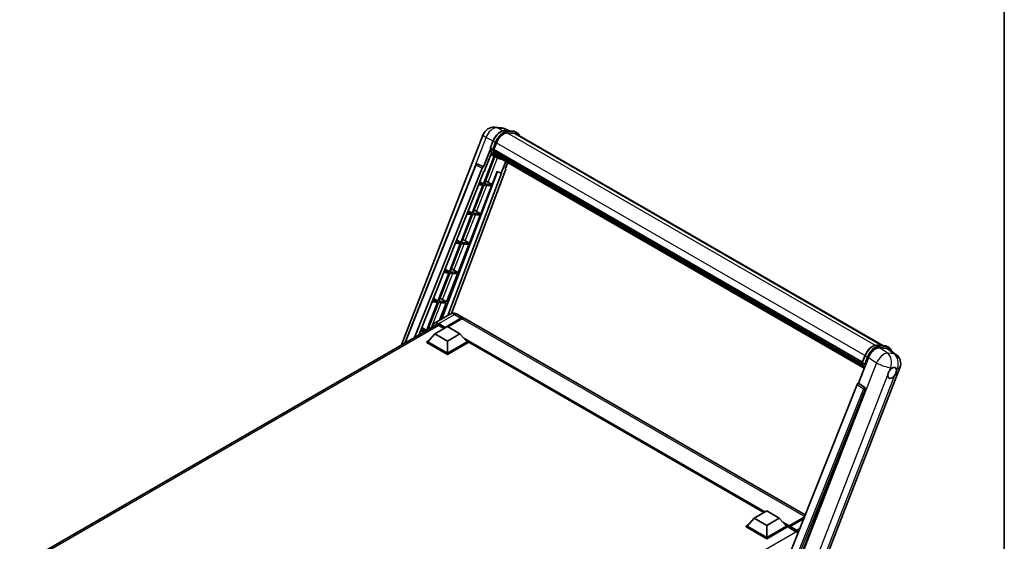
# Model space of a CAD drawing. Units: millimetres. Extents: x 87 to 12865, y 48 to 1875.
# Drawn here: x 1790 to 2433, y 523 to 864 of the extents above; entities that cross this region are included whole.
import ezdxf

# ---------------------------------------------------------------- set-up
doc = ezdxf.new("R2010")
doc.units = ezdxf.units.MM
doc.header["$LTSCALE"] = 6
for name, color, linetype, lineweight in [('Border (ISO)', 7, 'Continuous', 35), ('Visible (ISO)', 7, 'Continuous', 35), ('Visible Narrow (ISO)', 7, 'Continuous', 25)]:
    doc.layers.add(name, color=color, linetype=linetype, lineweight=lineweight)

# ---------------------------------------------------------------- blocks, each defined once
blk = doc.blocks.new('図面枠 tk図枠')
at = {"layer": 'Border (ISO)'}
blk.add_line((405.5, 289), (405.5, 8), dxfattribs=at)

msp = doc.modelspace()

# ---------------------------------------------------------------- linework, layer by layer
at = {"layer": 'Visible (ISO)'}
for p, q in [((2100.3724, 793.4693), (2104.7329, 793.0799)), ((2110.0483, 791.2224), (2106.9416, 792.5304)), ((2107.2723, 791.4703), (2112.3597, 791.0159)), ((2115.0039, 789.8475), (2113.6985, 790.6012)), ((2039.5125, 651.3649), (2092.8309, 788.7852)), ((2097.5006, 780.0199), (2099.2222, 784.457)), ((2113.4609, 789.382), (2108.4614, 789.8285)), ((2108.7651, 789.8162), (2113.8525, 789.3618)), ((2114.5424, 789.0481), (2353.7193, 650.9592)), ((2097.6016, 779.2803), (2093.0816, 767.6305)), ((2098.9309, 779.0659), (2097.6255, 779.8196)), ((2099.6996, 778.7851), (2340.3212, 639.8621)), ((2099.8912, 778.5148), (2099.7051, 778.6223)), ((2099.7451, 778.9289), (2101.4538, 783.3328)), ((2099.7589, 778.9645), (2340.3889, 640.0367)), ((2100.0094, 774.6043), (2093.0113, 756.5677)), ((2093.4621, 764.5506), (2098.2298, 776.8386)), ((2093.5766, 756.5173), (2100.5085, 774.3834)), ((2100.7069, 774.2956), (2097.7507, 775.6039)), ((2100.4108, 776.7701), (2100.1666, 776.9111)), ((2100.1713, 777.0245), (2340.6184, 638.2023)), ((2100.1882, 777.3651), (2340.5124, 638.6139)), ((2102.0893, 773.4966), (2100.7839, 774.2503)), ((2100.8254, 775.9392), (2340.9135, 637.3243)), ((2101.23, 775.3336), (2100.9352, 775.5038)), ((2100.9416, 775.5618), (2341.0897, 636.9123)), ((2101.8389, 774.7952), (2341.2604, 636.5651)), ((2101.9871, 774.4414), (2341.485, 636.1671)), ((2041.662, 652.6059), (2088.0942, 768.9225)), ((2048.0526, 656.2955), (2092.1875, 766.8574)), ((2107.4676, 765.4926), (2072.1941, 671.8853)), ((2089.0336, 769.4997), (2089.0622, 769.4971)), ((2093.0816, 767.6305), (2089.2357, 769.4496)), ((2093.0705, 767.6315), (2093.0816, 767.6305)), ((2107.5287, 771.2419), (2104.5483, 763.5604)), ((2107.2133, 766.3684), (2108.8159, 770.4988)), ((2107.2133, 766.3684), (2107.2244, 766.3674)), ((2107.3252, 766.3428), (2107.2205, 766.3869)), ((2050.7155, 657.833), (2093.321, 764.5632)), ((2102.1191, 764.5832), (2065.8618, 668.3649)), ((2104.6894, 763.5478), (2069.6454, 670.5494)), ((2093.321, 764.5632), (2093.4621, 764.5506)), ((2098.664, 756.0629), (2101.9908, 764.6372)), ((2101.9908, 764.6372), (2104.5483, 763.5604)), ((2104.5483, 763.5604), (2104.6894, 763.5478)), ((2092.685, 755.7266), (2085.5867, 737.4319)), ((2086.152, 737.3814), (2093.2502, 755.6761)), ((2089.893, 755.976), (2092.685, 755.7266)), ((2093.0113, 756.5677), (2090.2285, 756.8163)), ((2090.6842, 757.9579), (2093.0113, 756.5677)), ((2091.2394, 736.927), (2098.3376, 755.2217)), ((2093.2502, 755.6761), (2098.3376, 755.2217)), ((2098.664, 756.0629), (2093.5766, 756.5173)), ((2095.9835, 757.5867), (2098.664, 756.0629)), ((2085.2603, 736.5908), (2078.1621, 718.296)), ((2078.7273, 718.2456), (2085.8256, 736.5403)), ((2082.2616, 736.8586), (2085.2603, 736.5908)), ((2085.5867, 737.4319), (2082.5971, 737.6989)), ((2083.0866, 738.9254), (2085.5867, 737.4319)), ((2083.8147, 717.7912), (2090.913, 736.0859)), ((2085.8256, 736.5403), (2090.913, 736.0859)), ((2091.2394, 736.927), (2086.152, 737.3814)), ((2088.5589, 738.4509), (2091.2394, 736.927)), ((2075.4891, 719.8928), (2078.1621, 718.296)), ((2077.8357, 717.4549), (2070.7374, 699.1602)), ((2071.3027, 699.1097), (2078.401, 717.4044)), ((2074.6302, 717.7412), (2077.8357, 717.4549)), ((2078.1621, 718.296), (2074.9656, 718.5815)), ((2076.3901, 698.6553), (2083.4884, 716.95)), ((2078.401, 717.4044), (2083.4884, 716.95)), ((2083.8147, 717.7912), (2078.7273, 718.2456)), ((2081.1343, 719.315), (2083.8147, 717.7912)), ((2067.8915, 700.8603), (2070.7374, 699.1602)), ((2070.4111, 698.3191), (2063.3128, 680.0243)), ((2063.8781, 679.9739), (2070.9764, 698.2686)), ((2066.9988, 698.6238), (2070.4111, 698.3191)), ((2070.7374, 699.1602), (2067.3342, 699.4642)), ((2068.9655, 679.5195), (2076.0638, 697.8142)), ((2070.9764, 698.2686), (2076.0638, 697.8142)), ((2076.3901, 698.6553), (2071.3027, 699.1097)), ((2073.7097, 700.1792), (2076.3901, 698.6553)), ((2060.294, 681.8277), (2063.3128, 680.0243)), ((2062.9865, 679.1832), (2055.8882, 660.8885)), ((2056.6074, 661.2346), (2063.5517, 679.1327)), ((2059.3673, 679.5065), (2062.9865, 679.1832)), ((2063.3128, 680.0243), (2059.7028, 680.3468)), ((2063.5517, 679.1327), (2068.6391, 678.6783)), ((2068.9655, 679.5195), (2063.8781, 679.9739)), ((2064.2842, 667.4541), (2068.6391, 678.6783)), ((2066.285, 681.0433), (2068.9655, 679.5195)), ((2071.2696, 671.4871), (2060.9894, 665.5518)), ((2067.8381, 662.5077), (2078.2815, 668.5372)), ((2068.0013, 662.828), (2078.2815, 668.7633)), ((2075.885, 671.3957), (2080.1277, 668.9462)), ((2302.9322, 540.31), (2080.7804, 668.5694)), ((1790.2522, 507.4544), (2062.3836, 664.5695)), ((2052.6964, 662.7952), (2055.8882, 660.8885)), ((2061.311, 658.6262), (2069.4699, 663.3368)), ((2063.7586, 664.147), (2067.3159, 662.0932)), ((2067.8381, 662.5077), (2067.8381, 662.5454)), ((2067.936, 662.4512), (2067.8381, 662.5077)), ((2069.4699, 663.3368), (2077.6288, 658.6262)), ((2078.9342, 668.3865), (2069.8289, 663.1295)), ((2051.7359, 660.3891), (2054.6864, 660.1256)), ((2055.8882, 660.8885), (2052.0713, 661.2294)), ((2061.311, 658.6262), (2056.6767, 653.4258)), ((2069.4699, 653.9157), (2061.311, 658.6262)), ((2077.6288, 658.6262), (2069.4699, 653.9157)), ((2077.6288, 658.6262), (2082.2631, 653.4258)), ((2056.024, 653.4258), (2057.3684, 654.202)), ((2056.024, 652.8982), (2056.024, 653.4258)), ((2069.4699, 645.6628), (2056.024, 653.4258)), ((2069.4699, 645.1352), (2056.024, 652.8982)), ((2069.4699, 646.0396), (2056.6767, 653.4258)), ((2069.4699, 653.9157), (2069.4699, 646.0396)), ((2082.2631, 653.4258), (2069.4699, 646.0396)), ((2082.9158, 653.4258), (2069.4699, 645.6628)), ((2082.9158, 652.8982), (2069.4699, 645.1352)), ((2081.5714, 654.202), (2082.9158, 653.4258)), ((2082.9158, 652.8982), (2082.9158, 653.4258)), ((2275.9839, 541.8394), (2082.9158, 653.3074)), ((2350.0819, 651.2841), (2355.1693, 650.8297)), ((2351.4923, 649.4633), (2356.6141, 649.0058)), ((2356.5081, 650.415), (2357.8135, 649.6614)), ((2069.4699, 645.1352), (2069.4699, 645.6628)), ((2337.8493, 626.3138), (2344.3864, 643.1622)), ((2340.3102, 639.8338), (2342.0318, 644.2709)), ((2357.9759, 648.4841), (2362.5092, 644.9658)), ((2308.2957, 490.6586), (2364.8663, 636.4608)), ((2340.4351, 639.6334), (2341.7405, 638.8797)), ((2336.9553, 625.5407), (2284.4725, 494.0669)), ((2337.8493, 626.3138), (2337.8382, 626.3148)), ((2341.9497, 623.5451), (2337.8493, 626.3138)), ((2292.363, 493.7426), (2342.2656, 622.3591)), ((2269.7878, 538.2621), (2277.9467, 542.9726)), ((2277.9467, 542.9726), (2286.1056, 538.2621)), ((2264.5008, 533.0616), (2265.8452, 533.8378)), ((2269.7878, 538.2621), (2265.1535, 533.0616)), ((2277.9467, 533.5515), (2269.7878, 538.2621)), ((2286.1056, 538.2621), (2277.9467, 533.5515)), ((2277.9467, 533.5515), (2277.9467, 525.6755)), ((2286.1056, 538.2621), (2290.7399, 533.0616)), ((2290.0482, 533.8378), (2291.3926, 533.0616)), ((2292.4195, 532.7904), (2302.18, 538.4256)), ((2292.5675, 533.2124), (2302.3545, 538.8629)), ((2301.9636, 537.8835), (2293.1876, 532.8167)), ((2264.5008, 532.534), (2264.5008, 533.0616)), ((2277.9467, 525.2986), (2264.5008, 533.0616)), ((2277.9467, 524.771), (2264.5008, 532.534)), ((2277.9467, 525.6755), (2265.1535, 533.0616)), ((2290.7399, 533.0616), (2277.9467, 525.6755)), ((2291.3926, 533.0616), (2277.9467, 525.2986)), ((2291.3926, 532.534), (2277.9467, 524.771)), ((2291.3926, 532.534), (2291.3926, 533.0616)), ((2292.3717, 532.3779), (2291.3926, 532.9432)), ((2292.3717, 532.534), (2292.3717, 532.8732)), ((2292.3717, 532.1572), (2292.3717, 532.6848)), ((2292.3717, 532.1572), (2297.1039, 529.4251)), ((2293.0244, 532.4963), (2292.5349, 532.779)), ((2293.0244, 532.534), (2293.0244, 532.4963)), ((2277.9467, 524.771), (2277.9467, 525.2986))]:
    msp.add_line(p, q, dxfattribs=at)
for centre, radius, start, end in [((2099.7155, 786.114), 7.3846, 84.8960906, 158.7939769), ((2104.076, 785.7245), 7.3846, 67.1663583, 84.8960906), ((2088.9515, 768.5803), 0.9231, 84.8960906, 158.2387002), ((2357.9817, 639.132), 7.3846, 338.7939769, 52.1857522)]:
    msp.add_arc(centre, radius, start, end, dxfattribs=at)
for centre, major_axis, ratio, start_param, end_param in [((2106.089, 782.9188), (3.7846, 6.5551), 0.57735027, 0.26179939, 1.83259571), ((2110.8501, 782.6529), (3.6923, 6.3953), 0.57735027, 0, 0.26179939), ((2111.1764, 782.4644), (3.7846, 6.5551), 0.57735027, 6.06187086, 6.54498469), ((2110.8501, 782.6529), (3.7846, 6.5551), 0.57735027, 6.06187086, 6.24005567), ((2099.9734, 778.8722), (-0.1985, -0.3437), 0.57735027, 4.87693346, 6.77119455), ((2109.9447, 787.1026), (-7.3938, -12.8065), 0.57735027, 5.69863493, 5.7149654), ((2110.271, 786.9141), (7.4862, 12.9664), 0.57735027, 2.5543424, 2.68164536), ((2108.3129, 788.0447), (-7.8554, -13.6059), 0.57735027, 5.93096438, 6.30366314), ((2100.4452, 777.1116), (-0.1985, -0.3437), 0.57735027, 4.74797851, 6.94572748), ((2109.9447, 787.1026), (-7.3938, -12.8065), 0.57735027, 5.88216923, 5.89997857), ((2110.271, 786.9141), (-7.4862, -12.9664), 0.57735027, 5.87046798, 5.99777094), ((2101.2155, 775.6489), (-0.1985, -0.3437), 0.57735027, 4.92251144, 7.1202604), ((2110.271, 786.9141), (-7.4862, -12.9664), 0.57735027, 6.0450009, 6.17230386), ((2109.9447, 787.1026), (-7.3938, -12.8065), 0.57735027, 6.084277, 6.18156167), ((2101.9345, 774.7168), (-0.1062, -0.1839), 0.57735027, 4.61794393, 5.13932199), ((2102.2609, 774.5284), (-0.1985, -0.3437), 0.57735027, 5.09704436, 7.28961151), ((2101.9345, 774.7168), (-0.1985, -0.3437), 0.57735027, 0.96529558, 1.00642621), ((2110.271, 786.9141), (-7.4862, -12.9664), 0.57735027, 6.22138854, 6.34498207), ((2109.9447, 787.1026), (-7.4862, -12.9664), 0.57735027, 0.0217991, 0.06179676), ((2103.5497, 773.7843), (-0.1985, -0.3437), 0.57735027, 5.2767591, 7.28961151), ((2103.2234, 773.9727), (-0.1985, -0.3437), 0.57735027, 0.96529558, 1.00642621), ((2088.9631, 768.5792), (0.1194, 0.9157), 0.73761003, 6.04950114, 6.31311409), ((2092.7471, 766.7868), (0.4579, 0.8036), 0.5794272, 0.25896112, 1.80620149), ((2106.8926, 765.5234), (-0.4686, -0.8014), 0.57511278, 1.85878508, 3.40602546), ((2093.9566, 757.6514), (-3.4229, 1.3854), 0.22135844, 4.17094547, 4.70044469), ((2086.532, 738.5155), (-3.4229, 1.3854), 0.22135844, 4.17094547, 4.70044469), ((2079.1074, 719.3797), (-3.4229, 1.3854), 0.22135844, 4.17094547, 4.70044469), ((2071.6828, 700.2438), (-3.4229, 1.3854), 0.22135844, 4.17094547, 4.70044469), ((2064.2581, 681.108), (-3.4229, 1.3854), 0.22135844, 4.17094547, 4.70044469), ((2078.2815, 665.7486), (1.8462, 3.1976), 0.57735027, 6.10547471, 7.06858347), ((2078.2815, 665.7486), (1.7077, 2.9578), 0.57735027, 0.02962637, 0.78539816), ((2078.9342, 665.3717), (1.8462, 3.1976), 0.57735027, 0, 0.78539816), ((2056.8335, 661.9721), (-3.4229, 1.3854), 0.22135844, 4.36248646, 4.70044469), ((2063.7586, 660.567), (-2.1923, 3.7972), 0.57735027, 5.49778714, 6.60906826), ((2068.0013, 662.6396), (0.1154, 0.1999), 0.57735027, 0.78539816, 2.35619449), ((2348.9059, 642.7054), (-3.6626, -6.4287), 0.57952204, 3.40056789, 4.96376802), ((2353.9588, 642.2541), (3.7498, 6.4108), 0.57513686, 6.20770977, 6.54772141), ((2359.7644, 633.0677), (1.9615, 3.3975), 0.57735027, 0.6952205, 1.3991746), ((2359.7644, 633.0677), (-1.9615, -3.3975), 0.57735027, 5.40760948, 7.68235991), ((2359.7644, 633.0677), (1.9615, 3.3975), 0.57735027, 5.40760948, 6.11156358), ((2337.5148, 625.4701), (-0.4579, -0.8036), 0.5794272, 3.40055377, 4.94779415), ((2341.5634, 622.7404), (-0.0248, -0.9233), 0.83822063, 1.16770984, 2.6512397), ((2292.5675, 532.9862), (0.1385, 0.2398), 0.57735027, 0.78539816, 2.35619449), ((2292.5349, 532.5906), (-0.1154, 0.1999), 0.57735027, 5.49778714, 7.06858347), ((2293.1876, 532.6282), (-0.1154, -0.1999), 0.57735027, 3.92699082, 5.49778714), ((2297.1039, 525.845), (2.1923, -3.7972), 0.57735027, 1.9844913, 2.35619449)]:
    msp.add_ellipse(centre, major_axis=major_axis, ratio=ratio, start_param=start_param, end_param=end_param, dxfattribs=at)
for points, knots in [([(2099.2222, 784.457), (2099.5232, 785.233), (2099.9058, 785.9993), (2100.7988, 787.4432), (2101.3089, 788.1206), (2102.4117, 789.3242), (2103.0041, 789.8503), (2104.2218, 790.7012), (2104.8472, 791.0262), (2106.0835, 791.4365), (2106.6956, 791.5218), (2107.2723, 791.4703)], [6.28318531, 6.28318531, 6.28318531, 6.28318531, 6.59734457, 6.59734457, 6.91150384, 6.91150384, 7.2256631, 7.2256631, 7.53982237, 7.53982237, 7.85398163, 7.85398163, 7.85398163, 7.85398163]), ([(2112.3597, 791.0159), (2112.4558, 791.0073), (2112.5509, 790.995), (2112.7387, 790.9626), (2112.8313, 790.9426), (2113.0137, 790.8948), (2113.1035, 790.8671), (2113.2797, 790.8041), (2113.3662, 790.7688), (2113.5353, 790.6906), (2113.6179, 790.6477), (2113.6985, 790.6012)], [1.570796327, 1.570796327, 1.570796327, 1.570796327, 1.623156204, 1.623156204, 1.675516082, 1.675516082, 1.727875959, 1.727875959, 1.780235837, 1.780235837, 1.832595715, 1.832595715, 1.832595715, 1.832595715]), ([(2116.5405, 787.8945), (2116.411, 788.2615), (2116.2414, 788.5981), (2115.755, 789.2902), (2115.4067, 789.615), (2115.0039, 789.8475)], [3.991574901, 3.991574901, 3.991574901, 3.991574901, 4.188790205, 4.188790205, 4.450589593, 4.450589593, 4.450589593, 4.450589593]), ([(2097.5006, 780.0199), (2097.4954, 780.0065), (2097.4931, 779.9925), (2097.4953, 779.951), (2097.5076, 779.9229), (2097.553, 779.8686), (2097.5851, 779.8429), (2097.6255, 779.8196)], [-0.047751254, -0.047751254, -0.047751254, -0.047751254, -0.0376220805, -0.0376220805, -0.0185556094, -0.0185556094, 0, 0, 0, 0]), ([(2100.7839, 774.2503), (2100.4225, 774.459), (2100.0847, 774.7086), (2099.4645, 775.2827), (2099.1821, 775.6073), (2098.6773, 776.3229), (2098.455, 776.7139), (2098.0726, 777.5541), (2097.9127, 778.0032), (2097.656, 778.9515), (2097.5594, 779.4506), (2097.4945, 779.9707)], [4.974188368, 4.974188368, 4.974188368, 4.974188368, 5.104549002, 5.104549002, 5.234909635, 5.234909635, 5.365270269, 5.365270269, 5.495630902, 5.495630902, 5.625991536, 5.625991536, 5.625991536, 5.625991536]), ([(2098.9309, 779.0659), (2098.9713, 779.0426), (2099.0189, 779.0223), (2099.1251, 778.9891), (2099.1826, 778.9768), (2099.3022, 778.9618), (2099.3632, 778.9598), (2099.4528, 778.9653), (2099.4837, 778.969), (2099.5419, 778.9798), (2099.569, 778.9869), (2099.5944, 778.9957), (2099.5951, 778.996), (2099.5958, 778.9962)], [-0.0807455701, -0.0807455701, -0.0807455701, -0.0807455701, -0.0621538264, -0.0621538264, -0.0430502261, -0.0430502261, -0.0228675214, -0.0228675214, -0.011463002, -0.011463002, 0, 0, 0.0003347789, 0.0003347789, 0.0003347789, 0.0003347789]), ([(2102.0893, 773.4966), (2102.7402, 773.1209), (2103.4676, 772.879), (2104.4792, 772.7459), (2104.7201, 772.7277), (2104.9647, 772.7222)], [1.308996939, 1.308996939, 1.308996939, 1.308996939, 1.543772585, 1.543772585, 1.615404026, 1.615404026, 1.615404026, 1.615404026]), ([(2075.885, 671.3957), (2075.6717, 671.5189), (2075.4413, 671.6329), (2074.9378, 671.8315), (2074.6646, 671.9162), (2074.0697, 672.0364), (2073.7477, 672.0718), (2073.0636, 672.0643), (2072.7013, 672.0206), (2071.973, 671.8301), (2071.608, 671.6825), (2071.2696, 671.4871)], [3.141592654, 3.141592654, 3.141592654, 3.141592654, 3.298672286, 3.298672286, 3.455751919, 3.455751919, 3.612831552, 3.612831552, 3.769911184, 3.769911184, 3.926990817, 3.926990817, 3.926990817, 3.926990817]), ([(2059.7767, 663.0645), (2059.7819, 663.2514), (2059.7975, 663.4329), (2059.8561, 663.8261), (2059.905, 664.0341), (2060.0359, 664.4237), (2060.1179, 664.6053), (2060.3142, 664.9369), (2060.4286, 665.0868), (2060.6877, 665.349), (2060.8323, 665.4612), (2060.9894, 665.5518)], [1.602386081, 1.602386081, 1.602386081, 1.602386081, 1.727875959, 1.727875959, 1.884955592, 1.884955592, 2.042035225, 2.042035225, 2.199114858, 2.199114858, 2.35619449, 2.35619449, 2.35619449, 2.35619449]), ([(2342.0318, 644.2709), (2342.3328, 645.0468), (2342.7154, 645.8131), (2343.6084, 647.257), (2344.1185, 647.9344), (2345.2213, 649.138), (2345.8137, 649.6641), (2347.0314, 650.515), (2347.6568, 650.84), (2348.8931, 651.2503), (2349.5052, 651.3356), (2350.0819, 651.2841)], [3.14159265, 3.14159265, 3.14159265, 3.14159265, 3.45575192, 3.45575192, 3.76991118, 3.76991118, 4.08407045, 4.08407045, 4.39822972, 4.39822972, 4.71238898, 4.71238898, 4.71238898, 4.71238898]), ([(2355.1693, 650.8297), (2355.2654, 650.8212), (2355.3605, 650.8088), (2355.5483, 650.7764), (2355.6409, 650.7564), (2355.8233, 650.7087), (2355.9131, 650.681), (2356.0893, 650.6179), (2356.1757, 650.5826), (2356.3449, 650.5044), (2356.4275, 650.4616), (2356.5081, 650.415)], [4.71238898, 4.71238898, 4.71238898, 4.71238898, 4.764748858, 4.764748858, 4.817108736, 4.817108736, 4.869468613, 4.869468613, 4.921828491, 4.921828491, 4.974188368, 4.974188368, 4.974188368, 4.974188368]), ([(2359.4677, 647.3264), (2359.4666, 647.3303), (2359.4656, 647.3343), (2359.3271, 647.8508), (2359.1195, 648.3146), (2358.5646, 649.104), (2358.2163, 649.4288), (2357.8135, 649.6614)], [0.783371756, 0.783371756, 0.783371756, 0.783371756, 0.785398163, 0.785398163, 1.047197551, 1.047197551, 1.308996939, 1.308996939, 1.308996939, 1.308996939]), ([(2340.3102, 639.8338), (2340.305, 639.8203), (2340.3027, 639.8063), (2340.3049, 639.7648), (2340.3171, 639.7368), (2340.3626, 639.6824), (2340.3947, 639.6567), (2340.4351, 639.6334)], [-0.047751254, -0.047751254, -0.047751254, -0.047751254, -0.0376220805, -0.0376220805, -0.0185556094, -0.0185556094, 0, 0, 0, 0]), ([(2341.6009, 635.983), (2341.4049, 636.2839), (2341.2288, 636.6063), (2340.8822, 637.3679), (2340.7223, 637.8171), (2340.4656, 638.7653), (2340.369, 639.2644), (2340.3041, 639.7845)], [2.117683077, 2.117683077, 2.117683077, 2.117683077, 2.223677615, 2.223677615, 2.354038249, 2.354038249, 2.484398882, 2.484398882, 2.484398882, 2.484398882]), ([(2342.4054, 638.8101), (2342.4047, 638.8098), (2342.404, 638.8096), (2342.3786, 638.8007), (2342.3515, 638.7937), (2342.2933, 638.7828), (2342.2624, 638.7791), (2342.1728, 638.7736), (2342.1118, 638.7756), (2341.9922, 638.7906), (2341.9347, 638.8029), (2341.8285, 638.8361), (2341.7809, 638.8564), (2341.7405, 638.8797)], [-0.0003347789, -0.0003347789, -0.0003347789, -0.0003347789, 0, 0, 0.011463002, 0.011463002, 0.0228675214, 0.0228675214, 0.0430502261, 0.0430502261, 0.0621538264, 0.0621538264, 0.0807455701, 0.0807455701, 0.0807455701, 0.0807455701]), ([(2360.0142, 636.4021), (2360.0755, 636.431), (2360.1364, 636.4577), (2360.537, 636.6178), (2360.8641, 636.6712), (2361.4262, 636.621), (2361.701, 636.5138), (2361.9594, 636.2949), (2361.9967, 636.2594), (2362.0321, 636.2218)], [4.535339596, 4.535339596, 4.535339596, 4.535339596, 4.561894963, 4.561894963, 4.711051305, 4.711051305, 4.860207647, 4.860207647, 4.886763014, 4.886763014, 4.886763014, 4.886763014]), ([(2357.0016, 631.7611), (2357.0072, 631.835), (2357.0146, 631.9101), (2357.0762, 632.4128), (2357.1935, 632.8677), (2357.518, 633.7041), (2357.7482, 634.1449), (2358.0671, 634.6227), (2358.1164, 634.6938), (2358.1667, 634.7638)], [4.535339596, 4.535339596, 4.535339596, 4.535339596, 4.561894963, 4.561894963, 4.711051305, 4.711051305, 4.860207647, 4.860207647, 4.886763014, 4.886763014, 4.886763014, 4.886763014]), ([(2362.5272, 634.3743), (2362.5216, 634.3004), (2362.5139, 634.2255), (2362.4482, 633.7251), (2362.3228, 633.2749), (2361.9982, 632.4385), (2361.7762, 631.993), (2361.4614, 631.5129), (2361.4124, 631.4415), (2361.3621, 631.3716)], [4.535339596, 4.535339596, 4.535339596, 4.535339596, 4.561894963, 4.561894963, 4.711051305, 4.711051305, 4.860207647, 4.860207647, 4.886763014, 4.886763014, 4.886763014, 4.886763014])]:
    msp.add_open_spline(points, degree=3, knots=knots, dxfattribs=at)
at = {"layer": 'Visible Narrow (ISO)'}
for p, q in [((2101.8613, 793.0802), (2106.2218, 792.6908)), ((2105.6488, 791.2888), (2101.8613, 793.0802)), ((2106.2218, 792.6908), (2109.6179, 791.2608)), ((2107.3944, 791.4312), (2112.4818, 790.9768)), ((2108.6999, 790.6775), (2107.3944, 791.4312)), ((2113.7873, 790.2231), (2108.6999, 790.6775)), ((2113.7873, 790.2231), (2112.4818, 790.9768)), ((2078.5707, 745.0654), (2094.7555, 786.7791)), ((2094.7555, 786.7791), (2099.2921, 784.6334)), ((2097.6255, 779.8196), (2099.3698, 784.3153)), ((2100.6753, 783.5616), (2099.3698, 784.3153)), ((2108.3892, 789.8273), (2348.5993, 651.1419)), ((2108.8631, 790.0685), (2113.9505, 789.6141)), ((2113.4609, 789.382), (2353.124, 651.0124)), ((2100.6753, 783.5616), (2098.9309, 779.0659)), ((2099.5958, 778.9962), (2101.2842, 783.348)), ((2101.4714, 783.3779), (2342.1025, 644.4494)), ((2095.9835, 757.5867), (2102.1443, 773.4653)), ((2042.1047, 652.8615), (2088.3368, 768.6769)), ((2088.3368, 768.6769), (2092.1875, 766.8574)), ((2093.0705, 767.6315), (2089.2197, 769.451)), ((2089.2197, 769.451), (2089.2357, 769.4496)), ((2107.2145, 766.3715), (2107.2244, 766.3674)), ((2088.5589, 738.4509), (2095.1755, 755.5042)), ((2081.1343, 719.315), (2087.7509, 736.3683)), ((2073.7097, 700.1792), (2080.3263, 717.2325)), ((2066.285, 681.0433), (2072.9016, 698.0966)), ((2059.1744, 662.7167), (2065.477, 678.9608)), ((2063.7586, 665.2775), (2074.0389, 671.2128)), ((2074.0389, 671.2128), (2078.2815, 668.7633)), ((2078.7384, 668.2734), (2078.2815, 668.5372)), ((2063.9218, 664.0528), (1791.5769, 506.8144)), ((2063.5955, 664.9949), (2067.8381, 662.5454)), ((2068.0013, 662.828), (2063.7586, 665.2775)), ((2302.5271, 539.2951), (2078.9342, 668.3865)), ((2276.8045, 542.3131), (2080.0497, 655.9096)), ((2276.4128, 542.087), (2080.8797, 654.9781)), ((2276.1191, 541.9175), (2081.5022, 654.2796)), ((2350.204, 651.245), (2355.2914, 650.7906)), ((2350.204, 651.245), (2351.5095, 650.4913)), ((2356.6772, 645.9622), (2351.4923, 649.4633)), ((2356.5969, 650.0369), (2351.5095, 650.4913)), ((2351.6726, 649.8823), (2356.76, 649.4279)), ((2355.2914, 650.7906), (2356.5969, 650.0369)), ((2340.4351, 639.6334), (2342.1794, 644.1292)), ((2343.4848, 643.3755), (2341.7405, 638.8797)), ((2342.1794, 644.1292), (2343.4848, 643.3755)), ((2342.4054, 638.8101), (2344.0938, 643.1618)), ((2344.3864, 643.1622), (2349.5714, 639.6611)), ((2356.6141, 649.0058), (2361.0377, 645.5727)), ((2361.0377, 645.5727), (2356.6772, 645.9622)), ((2349.5714, 639.6611), (2292.8423, 493.4504)), ((2358.1667, 634.7638), (2358.8429, 636.5067)), ((2358.8429, 636.5067), (2360.0142, 636.4021)), ((2302.3731, 490.9642), (2357.0016, 631.7611)), ((2361.3621, 631.3716), (2306.7336, 490.5747)), ((2362.0321, 636.2218), (2363.2034, 636.1172)), ((2363.2034, 636.1172), (2362.5272, 634.3743)), ((2336.9553, 625.5407), (2341.0509, 622.7723)), ((2341.9338, 623.5465), (2337.8382, 626.3148)), ((2341.9497, 623.5451), (2341.9338, 623.5465)), ((2341.0509, 622.7723), (2288.6796, 491.5779)), ((2290.1667, 492.0053), (2342.2045, 622.3646)), ((2342.2045, 622.3646), (2342.2656, 622.3591)), ((2292.5675, 533.2124), (2288.5265, 535.5454)), ((2292.3717, 532.8732), (2289.3565, 534.614)), ((2292.3717, 532.534), (2289.9791, 533.9154)), ((2292.5349, 532.779), (2302.1395, 538.3242)), ((2297.263, 529.3285), (2024.9184, 372.0903)), ((2293.0244, 532.534), (2297.2671, 530.0845)), ((2297.4302, 530.3672), (2293.1876, 532.8167)), ((2299.4222, 531.5173), (2297.4302, 530.3672))]:
    msp.add_line(p, q, dxfattribs=at)
for centre, major_axis, ratio, start_param, end_param in [((2099.7155, 786.114), (3.1574, 6.6756), 0.65980777, 0.21484297, 1.7780431), ((2104.4572, 783.8609), (4.1538, 7.1947), 0.57735027, 0.26179939, 1.83259571), ((2099.7155, 786.114), (0.657, 7.3553), 0.78867513, 6.01957236, 6.28318531), ((2105.7627, 783.1073), (4.1538, 7.1947), 0.57735027, 0.26179939, 1.83259571), ((2104.076, 785.7245), (0.657, 7.3553), 0.78867513, 6.01957236, 6.28318531), ((2104.076, 785.7245), (2.8657, 6.8059), 0.52285182, 0, 0.18906056), ((2107.2313, 791.0106), (0.0411, 0.4597), 0.78867513, 5.9323059, 6.28318531), ((2108.5367, 790.2569), (0.0411, 0.4597), 0.78867513, 4.36150957, 5.9323059), ((2112.3187, 790.5562), (0.0411, 0.4597), 0.78867513, 5.9323059, 6.28318531), ((2109.5446, 783.4066), (4.1538, 7.1947), 0.57735027, 0, 0.26179939), ((2099.7155, 786.114), (-6.8846, 2.6712), 0.21132487, 0, 0.85161555), ((2099.6525, 784.2901), (-0.4303, 0.1669), 0.21132487, 0, 0.93888201), ((2106.089, 782.9188), (3.9231, 6.795), 0.57735027, 0.26179939, 1.83259571), ((2113.6241, 789.8025), (0.0411, 0.4597), 0.78867513, 4.36150957, 5.9323059), ((2110.8501, 782.6529), (4.1538, 7.1947), 0.57735027, 0, 0.26179939), ((2111.1764, 782.4644), (3.9231, 6.795), 0.57735027, 5.93848413, 6.54498469), ((2108.6392, 787.8563), (-7.8554, -13.6059), 0.57735027, 5.62896416, 6.28318531), ((2109.9447, 787.1026), (-7.8554, -13.6059), 0.57735027, 5.62896416, 6.28318531), ((2110.271, 786.9141), (-7.6246, -13.2062), 0.57735027, 5.63917515, 6.48369071), ((2100.9579, 783.5364), (0.4303, -0.1669), 0.21132487, 4.08047467, 5.65127099), ((2088.9515, 768.5803), (-0.8573, 0.3422), 0.19861581, 0, 0.8536021), ((2088.9515, 768.5803), (0.3944, 0.8346), 0.65879397, 0.21458513, 1.76182551), ((2088.9515, 768.5803), (0.0821, 0.9194), 0.78867513, 6.01957236, 6.28318531), ((2074.0389, 666.6907), (-2.7692, 4.7964), 0.57735027, 5.49778714, 6.28318531), ((2074.0389, 668.1981), (1.8462, 3.1976), 0.57735027, 0, 0.78539816), ((2063.5955, 660.6612), (-2.6538, 4.5966), 0.57735027, 5.49778714, 7.00309553), ((2063.7586, 660.7554), (-2.7692, 4.7964), 0.57735027, 5.49778714, 6.28318531), ((2063.7586, 665.0891), (0.1154, 0.1999), 0.57735027, 0.78539816, 2.35619449), ((2347.2668, 643.6748), (4.1538, 7.1947), 0.57735027, 0.26179939, 1.83259571), ((2348.5723, 642.9211), (4.1538, 7.1947), 0.57735027, 0.26179939, 1.83259571), ((2348.8986, 642.7327), (3.9231, 6.795), 0.57735027, 0.26179939, 1.83259571), ((2350.0409, 650.8244), (0.0411, 0.4597), 0.78867513, 5.9323059, 6.28318531), ((2351.3463, 650.0707), (0.0411, 0.4597), 0.78867513, 4.36150957, 5.9323059), ((2355.1283, 650.37), (0.0411, 0.4597), 0.78867513, 5.9323059, 6.28318531), ((2352.3542, 643.2204), (4.1538, 7.1947), 0.57735027, 0, 0.26179939), ((2356.4337, 649.6163), (0.0411, 0.4597), 0.78867513, 4.36150957, 5.9323059), ((2353.6597, 642.4667), (4.1538, 7.1947), 0.57735027, 0, 0.26179939), ((2353.986, 642.2783), (3.9231, 6.795), 0.57735027, 5.86317441, 6.54498469), ((2342.4621, 644.1039), (-0.4303, 0.1669), 0.21132487, 0, 0.93888201), ((2343.7675, 643.3502), (0.4303, -0.1669), 0.21132487, 4.08047467, 5.65127099), ((2353.6212, 639.5214), (4.1325, 6.1201), 0.48615458, 0.3031075, 1.86630763), ((2353.6212, 639.5214), (0.657, 7.3553), 0.78867513, 4.36150957, 5.84503943), ((2357.9817, 639.132), (-0.657, -7.3553), 0.78867513, 1.21991692, 2.70344678), ((2357.9817, 639.132), (4.5275, 5.8339), 0.62311053, 0, 0.34001164), ((2351.4488, 647.6701), (-7.8554, -13.6059), 0.57735027, 5.62896416, 5.98192027), ((2352.7543, 646.9164), (-7.8554, -13.6059), 0.57735027, 5.62896416, 5.77753779), ((2353.0806, 646.728), (7.6246, 13.2062), 0.57735027, 2.4975825, 2.54520482), ((2353.6212, 639.5214), (6.8846, -2.6712), 0.21132487, 4.16774113, 5.65127099), ((2357.9817, 639.132), (6.8846, -2.6712), 0.21132487, 5.65127099, 6.28318531), ((2341.5518, 622.7414), (0.5169, 0.7648), 0.48730512, 0.3033371, 1.85057748), ((2341.5518, 622.7414), (0.0821, 0.9194), 0.78867513, 4.36150957, 5.84503943), ((2341.5518, 622.7414), (0.8573, -0.3422), 0.19861581, 4.16972768, 5.65325754), ((2297.4302, 530.1788), (0.1154, 0.1999), 0.57735027, 0.78539816, 2.35619449), ((2297.2671, 525.7508), (2.6538, -4.5966), 0.57735027, 2.02752035, 2.35619449), ((2297.4302, 525.845), (-2.7692, 4.7964), 0.57735027, 5.19229594, 5.49778714)]:
    msp.add_ellipse(centre, major_axis=major_axis, ratio=ratio, start_param=start_param, end_param=end_param, dxfattribs=at)

# ---------------------------------------------------------------- block references
at = {"xscale": 6, "yscale": 6, "zscale": 6}
msp.add_blockref('図面枠 tk図枠', (0, 0), dxfattribs=at)

doc.saveas('drawing.dxf')
